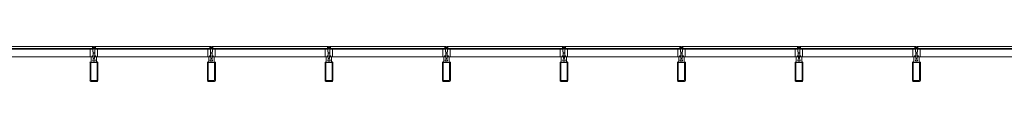
# Model space of a CAD drawing. Units: inches. Extents: x 5920 to 14649, y -490 to 4268.
# Drawn here: x 7622 to 8125, y 2214 to 2232 of the extents above; entities that cross this region are included whole.
import ezdxf

# ---------------------------------------------------------------- set-up
doc = ezdxf.new("R2010")
doc.units = ezdxf.units.IN
doc.header["$LTSCALE"] = 48
doc.header["$MEASUREMENT"] = 0
doc.layers.add('MC-BLDG Shell', color=7, linetype='Continuous', lineweight=0)

# ---------------------------------------------------------------- blocks, each defined once
blk = doc.blocks.new('MC-S-L2-Bldg Shell')
at = {"layer": 'MC-BLDG Shell'}
for p, q in [((7659.13, 2232.01), (7600.63, 2232.01)), ((7659.13, 2231.13), (7600.63, 2231.13)), ((7600.63, 2230.76), (7659.13, 2230.76)), ((7658, 2230.77), (7601.75, 2230.77)), ((7659.13, 2230.77), (7658, 2230.77)), ((7658, 2230.77), (7658, 2226.76)), ((7658.9, 2226.95), (7658.9, 2227.31)), ((7658.9, 2227.31), (7659.49, 2227.31)), ((7659.57, 2227.26), (7658.9, 2227.26)), ((7658.9, 2227.26), (7658.9, 2226.95)), ((7659.61, 2232.01), (7659.13, 2232.01)), ((7659.13, 2232.01), (7659.13, 2230.77)), ((7659.13, 2230.76), (7659.13, 2231.13)), ((7659.34, 2229.3), (7659.34, 2230.65)), ((7659.34, 2230.65), (7659.61, 2230.65)), ((7659.49, 2229.3), (7659.34, 2229.3)), ((7659.49, 2228.9), (7659.49, 2229.3)), ((7659.88, 2228.9), (7659.49, 2228.9)), ((7659.49, 2227.31), (7659.49, 2228.71)), ((7659.49, 2228.71), (7659.88, 2228.71)), ((7659.57, 2226.01), (7659.57, 2227.26)), ((7659.61, 2230.65), (7659.61, 2232.01)), ((7659.88, 2228.71), (7659.88, 2228.9)), ((7660.26, 2228.9), (7659.88, 2228.9)), ((7659.88, 2228.9), (7659.88, 2228.71)), ((7659.88, 2228.71), (7660.26, 2228.71)), ((7660.63, 2232.01), (7660.14, 2232.01)), ((7660.14, 2232.01), (7660.14, 2230.65)), ((7660.14, 2230.65), (7660.41, 2230.65)), ((7660.85, 2227.26), (7660.18, 2227.26)), ((7660.18, 2227.26), (7660.18, 2226.01)), ((7660.41, 2229.3), (7660.26, 2229.3)), ((7660.26, 2229.3), (7660.26, 2228.9)), ((7660.26, 2228.71), (7660.26, 2227.31)), ((7660.26, 2227.31), (7660.85, 2227.31)), ((7660.41, 2230.65), (7660.41, 2229.3)), ((7660.63, 2230.77), (7660.63, 2232.01)), ((7719.13, 2232.01), (7660.63, 2232.01)), ((7719.13, 2231.13), (7660.63, 2231.13)), ((7660.63, 2231.13), (7660.63, 2230.76)), ((7661.75, 2230.77), (7660.63, 2230.77)), ((7660.63, 2230.76), (7719.13, 2230.76)), ((7660.85, 2227.31), (7660.85, 2226.95)), ((7660.85, 2226.95), (7660.85, 2227.26)), ((7661.75, 2226.76), (7661.75, 2230.77)), ((7718, 2230.77), (7661.75, 2230.77)), ((7719.13, 2230.77), (7718, 2230.77)), ((7718, 2230.77), (7718, 2226.76)), ((7718.9, 2226.95), (7718.9, 2227.31)), ((7718.9, 2227.31), (7719.49, 2227.31)), ((7719.57, 2227.26), (7718.9, 2227.26)), ((7718.9, 2227.26), (7718.9, 2226.95)), ((7719.61, 2232.01), (7719.13, 2232.01)), ((7719.13, 2232.01), (7719.13, 2230.77)), ((7719.13, 2230.76), (7719.13, 2231.13)), ((7719.34, 2229.3), (7719.34, 2230.65)), ((7719.34, 2230.65), (7719.61, 2230.65)), ((7719.49, 2229.3), (7719.34, 2229.3)), ((7719.49, 2228.9), (7719.49, 2229.3)), ((7719.88, 2228.9), (7719.49, 2228.9)), ((7719.49, 2227.31), (7719.49, 2228.71)), ((7719.49, 2228.71), (7719.88, 2228.71)), ((7719.57, 2226.01), (7719.57, 2227.26)), ((7719.61, 2230.65), (7719.61, 2232.01)), ((7719.88, 2228.71), (7719.88, 2228.9)), ((7720.26, 2228.9), (7719.88, 2228.9)), ((7719.88, 2228.9), (7719.88, 2228.71)), ((7719.88, 2228.71), (7720.26, 2228.71)), ((7720.63, 2232.01), (7720.14, 2232.01)), ((7720.14, 2232.01), (7720.14, 2230.65)), ((7720.14, 2230.65), (7720.41, 2230.65)), ((7720.85, 2227.26), (7720.18, 2227.26)), ((7720.18, 2227.26), (7720.18, 2226.01)), ((7720.41, 2229.3), (7720.26, 2229.3)), ((7720.26, 2229.3), (7720.26, 2228.9)), ((7720.26, 2228.71), (7720.26, 2227.31)), ((7720.26, 2227.31), (7720.85, 2227.31)), ((7720.41, 2230.65), (7720.41, 2229.3)), ((7720.63, 2230.77), (7720.63, 2232.01)), ((7779.13, 2232.01), (7720.63, 2232.01)), ((7779.13, 2231.13), (7720.63, 2231.13)), ((7720.63, 2231.13), (7720.63, 2230.76)), ((7721.75, 2230.77), (7720.63, 2230.77)), ((7720.63, 2230.76), (7779.13, 2230.76)), ((7720.85, 2227.31), (7720.85, 2226.95)), ((7720.85, 2226.95), (7720.85, 2227.26)), ((7721.75, 2226.76), (7721.75, 2230.77)), ((7778, 2230.77), (7721.75, 2230.77)), ((7779.13, 2230.77), (7778, 2230.77)), ((7778, 2230.77), (7778, 2226.76)), ((7778.9, 2226.95), (7778.9, 2227.31)), ((7778.9, 2227.31), (7779.49, 2227.31)), ((7779.57, 2227.26), (7778.9, 2227.26)), ((7778.9, 2227.26), (7778.9, 2226.95)), ((7779.61, 2232.01), (7779.13, 2232.01)), ((7779.13, 2232.01), (7779.13, 2230.77)), ((7779.13, 2230.76), (7779.13, 2231.13)), ((7779.34, 2229.3), (7779.34, 2230.65)), ((7779.34, 2230.65), (7779.61, 2230.65)), ((7779.49, 2229.3), (7779.34, 2229.3)), ((7779.49, 2228.9), (7779.49, 2229.3)), ((7779.88, 2228.9), (7779.49, 2228.9)), ((7779.49, 2227.31), (7779.49, 2228.71)), ((7779.49, 2228.71), (7779.88, 2228.71)), ((7779.57, 2226.01), (7779.57, 2227.26)), ((7779.61, 2230.65), (7779.61, 2232.01)), ((7779.88, 2228.71), (7779.88, 2228.9)), ((7780.26, 2228.9), (7779.88, 2228.9)), ((7779.88, 2228.9), (7779.88, 2228.71)), ((7779.88, 2228.71), (7780.26, 2228.71)), ((7780.63, 2232.01), (7780.14, 2232.01)), ((7780.14, 2232.01), (7780.14, 2230.65)), ((7780.14, 2230.65), (7780.41, 2230.65)), ((7780.85, 2227.26), (7780.18, 2227.26)), ((7780.18, 2227.26), (7780.18, 2226.01)), ((7780.41, 2229.3), (7780.26, 2229.3)), ((7780.26, 2229.3), (7780.26, 2228.9)), ((7780.26, 2228.71), (7780.26, 2227.31)), ((7780.26, 2227.31), (7780.85, 2227.31)), ((7780.41, 2230.65), (7780.41, 2229.3)), ((7780.63, 2230.77), (7780.63, 2232.01)), ((7839.13, 2232.01), (7780.63, 2232.01)), ((7839.13, 2231.13), (7780.63, 2231.13)), ((7780.63, 2231.13), (7780.63, 2230.76)), ((7781.75, 2230.77), (7780.63, 2230.77)), ((7780.63, 2230.76), (7839.13, 2230.76)), ((7780.85, 2227.31), (7780.85, 2226.95)), ((7780.85, 2226.95), (7780.85, 2227.26)), ((7781.75, 2226.76), (7781.75, 2230.77)), ((7838, 2230.77), (7781.75, 2230.77)), ((7839.13, 2230.77), (7838, 2230.77)), ((7838, 2230.77), (7838, 2226.76)), ((7838.9, 2226.95), (7838.9, 2227.31)), ((7838.9, 2227.31), (7839.49, 2227.31)), ((7839.57, 2227.26), (7838.9, 2227.26)), ((7838.9, 2227.26), (7838.9, 2226.95)), ((7839.61, 2232.01), (7839.13, 2232.01)), ((7839.13, 2232.01), (7839.13, 2230.77)), ((7839.13, 2230.76), (7839.13, 2231.13)), ((7839.34, 2229.3), (7839.34, 2230.65)), ((7839.34, 2230.65), (7839.61, 2230.65)), ((7839.49, 2229.3), (7839.34, 2229.3)), ((7839.49, 2228.9), (7839.49, 2229.3)), ((7839.88, 2228.9), (7839.49, 2228.9)), ((7839.49, 2227.31), (7839.49, 2228.71)), ((7839.49, 2228.71), (7839.88, 2228.71)), ((7839.57, 2226.01), (7839.57, 2227.26)), ((7839.61, 2230.65), (7839.61, 2232.01)), ((7839.88, 2228.71), (7839.88, 2228.9)), ((7840.26, 2228.9), (7839.88, 2228.9)), ((7839.88, 2228.9), (7839.88, 2228.71)), ((7839.88, 2228.71), (7840.26, 2228.71)), ((7840.63, 2232.01), (7840.14, 2232.01)), ((7840.14, 2232.01), (7840.14, 2230.65)), ((7840.14, 2230.65), (7840.41, 2230.65)), ((7840.85, 2227.26), (7840.18, 2227.26)), ((7840.18, 2227.26), (7840.18, 2226.01)), ((7840.41, 2229.3), (7840.26, 2229.3)), ((7840.26, 2229.3), (7840.26, 2228.9)), ((7840.26, 2228.71), (7840.26, 2227.31)), ((7840.26, 2227.31), (7840.85, 2227.31)), ((7840.41, 2230.65), (7840.41, 2229.3)), ((7840.63, 2230.77), (7840.63, 2232.01)), ((7899.13, 2232.01), (7840.63, 2232.01)), ((7899.13, 2231.13), (7840.63, 2231.13)), ((7840.63, 2231.13), (7840.63, 2230.76)), ((7841.75, 2230.77), (7840.63, 2230.77)), ((7840.63, 2230.76), (7899.13, 2230.76)), ((7840.85, 2227.31), (7840.85, 2226.95)), ((7840.85, 2226.95), (7840.85, 2227.26)), ((7841.75, 2226.76), (7841.75, 2230.77)), ((7898, 2230.77), (7841.75, 2230.77)), ((7899.13, 2230.77), (7898, 2230.77)), ((7898, 2230.77), (7898, 2226.76)), ((7898.9, 2226.95), (7898.9, 2227.31)), ((7898.9, 2227.31), (7899.49, 2227.31)), ((7899.57, 2227.26), (7898.9, 2227.26)), ((7898.9, 2227.26), (7898.9, 2226.95)), ((7899.61, 2232.01), (7899.13, 2232.01)), ((7899.13, 2232.01), (7899.13, 2230.77)), ((7899.13, 2230.76), (7899.13, 2231.13)), ((7899.34, 2229.3), (7899.34, 2230.65)), ((7899.34, 2230.65), (7899.61, 2230.65)), ((7899.49, 2229.3), (7899.34, 2229.3)), ((7899.49, 2228.9), (7899.49, 2229.3)), ((7899.88, 2228.9), (7899.49, 2228.9)), ((7899.49, 2227.31), (7899.49, 2228.71)), ((7899.49, 2228.71), (7899.88, 2228.71)), ((7899.57, 2226.01), (7899.57, 2227.26)), ((7899.61, 2230.65), (7899.61, 2232.01)), ((7899.88, 2228.71), (7899.88, 2228.9)), ((7900.26, 2228.9), (7899.88, 2228.9)), ((7899.88, 2228.9), (7899.88, 2228.71)), ((7899.88, 2228.71), (7900.26, 2228.71)), ((7900.63, 2232.01), (7900.14, 2232.01)), ((7900.14, 2232.01), (7900.14, 2230.65)), ((7900.14, 2230.65), (7900.41, 2230.65)), ((7900.85, 2227.26), (7900.18, 2227.26)), ((7900.18, 2227.26), (7900.18, 2226.01)), ((7900.41, 2229.3), (7900.26, 2229.3)), ((7900.26, 2229.3), (7900.26, 2228.9)), ((7900.26, 2228.71), (7900.26, 2227.31)), ((7900.26, 2227.31), (7900.85, 2227.31)), ((7900.41, 2230.65), (7900.41, 2229.3)), ((7900.63, 2230.77), (7900.63, 2232.01)), ((7959.13, 2232.01), (7900.63, 2232.01)), ((7959.13, 2231.13), (7900.63, 2231.13)), ((7900.63, 2231.13), (7900.63, 2230.76)), ((7901.75, 2230.77), (7900.63, 2230.77)), ((7900.63, 2230.76), (7959.13, 2230.76)), ((7900.85, 2227.31), (7900.85, 2226.95)), ((7900.85, 2226.95), (7900.85, 2227.26)), ((7901.75, 2226.76), (7901.75, 2230.77)), ((7958, 2230.77), (7901.75, 2230.77)), ((7959.13, 2230.77), (7958, 2230.77)), ((7958, 2230.77), (7958, 2226.76)), ((7958.9, 2226.95), (7958.9, 2227.31)), ((7958.9, 2227.31), (7959.49, 2227.31)), ((7959.57, 2227.26), (7958.9, 2227.26)), ((7958.9, 2227.26), (7958.9, 2226.95)), ((7959.61, 2232.01), (7959.13, 2232.01)), ((7959.13, 2232.01), (7959.13, 2230.77)), ((7959.13, 2230.76), (7959.13, 2231.13)), ((7959.34, 2229.3), (7959.34, 2230.65)), ((7959.34, 2230.65), (7959.61, 2230.65)), ((7959.49, 2229.3), (7959.34, 2229.3)), ((7959.49, 2228.9), (7959.49, 2229.3)), ((7959.88, 2228.9), (7959.49, 2228.9)), ((7959.49, 2227.31), (7959.49, 2228.71)), ((7959.49, 2228.71), (7959.88, 2228.71)), ((7959.57, 2226.01), (7959.57, 2227.26)), ((7959.61, 2230.65), (7959.61, 2232.01)), ((7959.88, 2228.71), (7959.88, 2228.9)), ((7960.26, 2228.9), (7959.88, 2228.9)), ((7959.88, 2228.9), (7959.88, 2228.71)), ((7959.88, 2228.71), (7960.26, 2228.71)), ((7960.63, 2232.01), (7960.14, 2232.01)), ((7960.14, 2232.01), (7960.14, 2230.65)), ((7960.14, 2230.65), (7960.41, 2230.65)), ((7960.85, 2227.26), (7960.18, 2227.26)), ((7960.18, 2227.26), (7960.18, 2226.01)), ((7960.41, 2229.3), (7960.26, 2229.3)), ((7960.26, 2229.3), (7960.26, 2228.9)), ((7960.26, 2228.71), (7960.26, 2227.31)), ((7960.26, 2227.31), (7960.85, 2227.31)), ((7960.41, 2230.65), (7960.41, 2229.3)), ((7960.63, 2230.77), (7960.63, 2232.01)), ((8019.13, 2232.01), (7960.63, 2232.01)), ((8019.13, 2231.13), (7960.63, 2231.13)), ((7960.63, 2231.13), (7960.63, 2230.76)), ((7961.75, 2230.77), (7960.63, 2230.77)), ((7960.63, 2230.76), (8019.13, 2230.76)), ((7960.85, 2227.31), (7960.85, 2226.95)), ((7960.85, 2226.95), (7960.85, 2227.26)), ((7961.75, 2226.76), (7961.75, 2230.77)), ((8018, 2230.77), (7961.75, 2230.77)), ((8019.13, 2230.77), (8018, 2230.77)), ((8018, 2230.77), (8018, 2226.76)), ((8018.9, 2226.95), (8018.9, 2227.31)), ((8018.9, 2227.31), (8019.49, 2227.31)), ((8019.57, 2227.26), (8018.9, 2227.26)), ((8018.9, 2227.26), (8018.9, 2226.95)), ((8019.61, 2232.01), (8019.13, 2232.01)), ((8019.13, 2232.01), (8019.13, 2230.77)), ((8019.13, 2230.76), (8019.13, 2231.13)), ((8019.34, 2229.3), (8019.34, 2230.65)), ((8019.34, 2230.65), (8019.61, 2230.65)), ((8019.49, 2229.3), (8019.34, 2229.3)), ((8019.49, 2228.9), (8019.49, 2229.3)), ((8019.88, 2228.9), (8019.49, 2228.9)), ((8019.49, 2227.31), (8019.49, 2228.71)), ((8019.49, 2228.71), (8019.88, 2228.71)), ((8019.57, 2226.01), (8019.57, 2227.26)), ((8019.61, 2230.65), (8019.61, 2232.01)), ((8019.88, 2228.71), (8019.88, 2228.9)), ((8020.26, 2228.9), (8019.88, 2228.9)), ((8019.88, 2228.9), (8019.88, 2228.71)), ((8019.88, 2228.71), (8020.26, 2228.71)), ((8020.63, 2232.01), (8020.14, 2232.01)), ((8020.14, 2232.01), (8020.14, 2230.65)), ((8020.14, 2230.65), (8020.41, 2230.65)), ((8020.85, 2227.26), (8020.18, 2227.26)), ((8020.18, 2227.26), (8020.18, 2226.01)), ((8020.41, 2229.3), (8020.26, 2229.3)), ((8020.26, 2229.3), (8020.26, 2228.9)), ((8020.26, 2228.71), (8020.26, 2227.31)), ((8020.26, 2227.31), (8020.85, 2227.31)), ((8020.41, 2230.65), (8020.41, 2229.3)), ((8020.63, 2230.77), (8020.63, 2232.01)), ((8079.13, 2232.01), (8020.63, 2232.01)), ((8079.13, 2231.13), (8020.63, 2231.13)), ((8020.63, 2231.13), (8020.63, 2230.76)), ((8021.75, 2230.77), (8020.63, 2230.77)), ((8020.63, 2230.76), (8079.13, 2230.76)), ((8020.85, 2227.31), (8020.85, 2226.95)), ((8020.85, 2226.95), (8020.85, 2227.26)), ((8021.75, 2226.76), (8021.75, 2230.77)), ((8078, 2230.77), (8021.75, 2230.77)), ((8079.13, 2230.77), (8078, 2230.77)), ((8078, 2230.77), (8078, 2226.76)), ((8078.9, 2226.95), (8078.9, 2227.31)), ((8078.9, 2227.31), (8079.49, 2227.31)), ((8079.57, 2227.26), (8078.9, 2227.26)), ((8078.9, 2227.26), (8078.9, 2226.95)), ((8079.61, 2232.01), (8079.13, 2232.01)), ((8079.13, 2232.01), (8079.13, 2230.77)), ((8079.13, 2230.76), (8079.13, 2231.13)), ((8079.34, 2229.3), (8079.34, 2230.65)), ((8079.34, 2230.65), (8079.61, 2230.65)), ((8079.49, 2229.3), (8079.34, 2229.3)), ((8079.49, 2228.9), (8079.49, 2229.3)), ((8079.88, 2228.9), (8079.49, 2228.9)), ((8079.49, 2227.31), (8079.49, 2228.71)), ((8079.49, 2228.71), (8079.88, 2228.71)), ((8079.57, 2226.01), (8079.57, 2227.26)), ((8079.61, 2230.65), (8079.61, 2232.01)), ((8079.88, 2228.71), (8079.88, 2228.9)), ((8080.26, 2228.9), (8079.88, 2228.9)), ((8079.88, 2228.9), (8079.88, 2228.71)), ((8079.88, 2228.71), (8080.26, 2228.71)), ((8080.63, 2232.01), (8080.14, 2232.01)), ((8080.14, 2232.01), (8080.14, 2230.65)), ((8080.14, 2230.65), (8080.41, 2230.65)), ((8080.85, 2227.26), (8080.18, 2227.26)), ((8080.18, 2227.26), (8080.18, 2226.01)), ((8080.41, 2229.3), (8080.26, 2229.3)), ((8080.26, 2229.3), (8080.26, 2228.9)), ((8080.26, 2228.71), (8080.26, 2227.31)), ((8080.26, 2227.31), (8080.85, 2227.31)), ((8080.41, 2230.65), (8080.41, 2229.3)), ((8080.63, 2230.77), (8080.63, 2232.01)), ((8139.13, 2232.01), (8080.63, 2232.01)), ((8139.13, 2231.13), (8080.63, 2231.13)), ((8080.63, 2231.13), (8080.63, 2230.76)), ((8081.75, 2230.77), (8080.63, 2230.77)), ((8080.63, 2230.76), (8139.13, 2230.76)), ((8080.85, 2227.31), (8080.85, 2226.95)), ((8080.85, 2226.95), (8080.85, 2227.26)), ((8081.75, 2226.76), (8081.75, 2230.77)), ((8138, 2230.77), (8081.75, 2230.77)), ((7601.75, 2226.76), (7658, 2226.76)), ((7657.88, 2223.88), (7657.88, 2214.63)), ((7658, 2226.76), (7659.26, 2226.76)), ((7658.48, 2224.26), (7658.25, 2224.26)), ((7658.25, 2214.82), (7658.25, 2223.69)), ((7658.44, 2223.88), (7661.31, 2223.88)), ((7659.26, 2226.76), (7658.48, 2226.76)), ((7658.48, 2226.76), (7658.48, 2224.26)), ((7659.26, 2226.95), (7658.9, 2226.95)), ((7658.9, 2226.95), (7659.26, 2226.95)), ((7659.26, 2226.76), (7659.26, 2226.95)), ((7659.26, 2226.95), (7659.26, 2226.76)), ((7659.31, 2225.26), (7660.44, 2225.26)), ((7659.31, 2224.59), (7659.31, 2225.26)), ((7660.44, 2224.59), (7659.31, 2224.59)), ((7660.18, 2226.01), (7659.57, 2226.01)), ((7660.44, 2225.26), (7660.44, 2224.59)), ((7660.49, 2226.76), (7660.49, 2226.95)), ((7660.49, 2226.95), (7660.85, 2226.95)), ((7660.85, 2226.95), (7660.49, 2226.95)), ((7660.49, 2226.95), (7660.49, 2226.76)), ((7661.27, 2226.76), (7660.49, 2226.76)), ((7660.49, 2226.76), (7661.75, 2226.76)), ((7661.27, 2224.26), (7661.27, 2226.76)), ((7661.5, 2224.26), (7661.27, 2224.26)), ((7661.5, 2223.69), (7661.5, 2214.82)), ((7661.75, 2226.76), (7718, 2226.76)), ((7661.88, 2214.63), (7661.88, 2223.88)), ((7717.88, 2223.88), (7717.88, 2214.63)), ((7718, 2226.76), (7719.26, 2226.76)), ((7718.48, 2224.26), (7718.25, 2224.26)), ((7718.25, 2214.82), (7718.25, 2223.69)), ((7718.44, 2223.88), (7721.31, 2223.88)), ((7719.26, 2226.76), (7718.48, 2226.76)), ((7718.48, 2226.76), (7718.48, 2224.26)), ((7719.26, 2226.95), (7718.9, 2226.95)), ((7718.9, 2226.95), (7719.26, 2226.95)), ((7719.26, 2226.76), (7719.26, 2226.95)), ((7719.26, 2226.95), (7719.26, 2226.76)), ((7719.31, 2225.26), (7720.44, 2225.26)), ((7719.31, 2224.59), (7719.31, 2225.26)), ((7720.44, 2224.59), (7719.31, 2224.59)), ((7720.18, 2226.01), (7719.57, 2226.01)), ((7720.44, 2225.26), (7720.44, 2224.59)), ((7720.49, 2226.76), (7720.49, 2226.95)), ((7720.49, 2226.95), (7720.85, 2226.95)), ((7720.85, 2226.95), (7720.49, 2226.95)), ((7720.49, 2226.95), (7720.49, 2226.76)), ((7721.27, 2226.76), (7720.49, 2226.76)), ((7720.49, 2226.76), (7721.75, 2226.76)), ((7721.27, 2224.26), (7721.27, 2226.76)), ((7721.5, 2224.26), (7721.27, 2224.26)), ((7721.5, 2223.69), (7721.5, 2214.82)), ((7721.75, 2226.76), (7778, 2226.76)), ((7721.88, 2214.63), (7721.88, 2223.88)), ((7777.88, 2223.88), (7777.88, 2214.63)), ((7778, 2226.76), (7779.26, 2226.76)), ((7778.48, 2224.26), (7778.25, 2224.26)), ((7778.25, 2214.82), (7778.25, 2223.69)), ((7778.44, 2223.88), (7781.31, 2223.88)), ((7779.26, 2226.76), (7778.48, 2226.76)), ((7778.48, 2226.76), (7778.48, 2224.26)), ((7779.26, 2226.95), (7778.9, 2226.95)), ((7778.9, 2226.95), (7779.26, 2226.95)), ((7779.26, 2226.76), (7779.26, 2226.95)), ((7779.26, 2226.95), (7779.26, 2226.76)), ((7779.31, 2225.26), (7780.44, 2225.26)), ((7779.31, 2224.59), (7779.31, 2225.26)), ((7780.44, 2224.59), (7779.31, 2224.59)), ((7780.18, 2226.01), (7779.57, 2226.01)), ((7780.44, 2225.26), (7780.44, 2224.59)), ((7780.49, 2226.76), (7780.49, 2226.95)), ((7780.49, 2226.95), (7780.85, 2226.95)), ((7780.85, 2226.95), (7780.49, 2226.95)), ((7780.49, 2226.95), (7780.49, 2226.76)), ((7781.27, 2226.76), (7780.49, 2226.76)), ((7780.49, 2226.76), (7781.75, 2226.76)), ((7781.27, 2224.26), (7781.27, 2226.76)), ((7781.5, 2224.26), (7781.27, 2224.26)), ((7781.5, 2223.69), (7781.5, 2214.82)), ((7781.75, 2226.76), (7838, 2226.76)), ((7781.88, 2214.63), (7781.88, 2223.88)), ((7837.88, 2223.88), (7837.88, 2214.63)), ((7838, 2226.76), (7839.26, 2226.76)), ((7838.48, 2224.26), (7838.25, 2224.26)), ((7838.25, 2214.82), (7838.25, 2223.69)), ((7838.44, 2223.88), (7841.31, 2223.88)), ((7839.26, 2226.76), (7838.48, 2226.76)), ((7838.48, 2226.76), (7838.48, 2224.26)), ((7839.26, 2226.95), (7838.9, 2226.95)), ((7838.9, 2226.95), (7839.26, 2226.95)), ((7839.26, 2226.76), (7839.26, 2226.95)), ((7839.26, 2226.95), (7839.26, 2226.76)), ((7839.31, 2225.26), (7840.44, 2225.26)), ((7839.31, 2224.59), (7839.31, 2225.26)), ((7840.44, 2224.59), (7839.31, 2224.59)), ((7840.18, 2226.01), (7839.57, 2226.01)), ((7840.44, 2225.26), (7840.44, 2224.59)), ((7840.49, 2226.76), (7840.49, 2226.95)), ((7840.49, 2226.95), (7840.85, 2226.95)), ((7840.85, 2226.95), (7840.49, 2226.95)), ((7840.49, 2226.95), (7840.49, 2226.76)), ((7841.27, 2226.76), (7840.49, 2226.76)), ((7840.49, 2226.76), (7841.75, 2226.76)), ((7841.27, 2224.26), (7841.27, 2226.76)), ((7841.5, 2224.26), (7841.27, 2224.26)), ((7841.5, 2223.69), (7841.5, 2214.82)), ((7841.75, 2226.76), (7898, 2226.76)), ((7841.88, 2214.63), (7841.88, 2223.88)), ((7897.88, 2223.88), (7897.88, 2214.63)), ((7898, 2226.76), (7899.26, 2226.76)), ((7898.48, 2224.26), (7898.25, 2224.26)), ((7898.25, 2214.82), (7898.25, 2223.69)), ((7898.44, 2223.88), (7901.31, 2223.88)), ((7899.26, 2226.76), (7898.48, 2226.76)), ((7898.48, 2226.76), (7898.48, 2224.26)), ((7899.26, 2226.95), (7898.9, 2226.95)), ((7898.9, 2226.95), (7899.26, 2226.95)), ((7899.26, 2226.76), (7899.26, 2226.95)), ((7899.26, 2226.95), (7899.26, 2226.76)), ((7899.31, 2225.26), (7900.44, 2225.26)), ((7899.31, 2224.59), (7899.31, 2225.26)), ((7900.44, 2224.59), (7899.31, 2224.59)), ((7900.18, 2226.01), (7899.57, 2226.01)), ((7900.44, 2225.26), (7900.44, 2224.59)), ((7900.49, 2226.76), (7900.49, 2226.95)), ((7900.49, 2226.95), (7900.85, 2226.95)), ((7900.85, 2226.95), (7900.49, 2226.95)), ((7900.49, 2226.95), (7900.49, 2226.76)), ((7901.27, 2226.76), (7900.49, 2226.76)), ((7900.49, 2226.76), (7901.75, 2226.76)), ((7901.27, 2224.26), (7901.27, 2226.76)), ((7901.5, 2224.26), (7901.27, 2224.26)), ((7901.5, 2223.69), (7901.5, 2214.82)), ((7901.75, 2226.76), (7958, 2226.76)), ((7901.88, 2214.63), (7901.88, 2223.88)), ((7957.88, 2223.88), (7957.88, 2214.63)), ((7958, 2226.76), (7959.26, 2226.76)), ((7958.48, 2224.26), (7958.25, 2224.26)), ((7958.25, 2214.82), (7958.25, 2223.69)), ((7958.44, 2223.88), (7961.31, 2223.88)), ((7959.26, 2226.76), (7958.48, 2226.76)), ((7958.48, 2226.76), (7958.48, 2224.26)), ((7959.26, 2226.95), (7958.9, 2226.95)), ((7958.9, 2226.95), (7959.26, 2226.95)), ((7959.26, 2226.76), (7959.26, 2226.95)), ((7959.26, 2226.95), (7959.26, 2226.76)), ((7959.31, 2225.26), (7960.44, 2225.26)), ((7959.31, 2224.59), (7959.31, 2225.26)), ((7960.44, 2224.59), (7959.31, 2224.59)), ((7960.18, 2226.01), (7959.57, 2226.01)), ((7960.44, 2225.26), (7960.44, 2224.59)), ((7960.49, 2226.76), (7960.49, 2226.95)), ((7960.49, 2226.95), (7960.85, 2226.95)), ((7960.85, 2226.95), (7960.49, 2226.95)), ((7960.49, 2226.95), (7960.49, 2226.76)), ((7961.27, 2226.76), (7960.49, 2226.76)), ((7960.49, 2226.76), (7961.75, 2226.76)), ((7961.27, 2224.26), (7961.27, 2226.76)), ((7961.5, 2224.26), (7961.27, 2224.26)), ((7961.5, 2223.69), (7961.5, 2214.82)), ((7961.75, 2226.76), (8018, 2226.76)), ((7961.88, 2214.63), (7961.88, 2223.88)), ((8017.88, 2223.88), (8017.88, 2214.63)), ((8018, 2226.76), (8019.26, 2226.76)), ((8018.48, 2224.26), (8018.25, 2224.26)), ((8018.25, 2214.82), (8018.25, 2223.69)), ((8018.44, 2223.88), (8021.31, 2223.88)), ((8019.26, 2226.76), (8018.48, 2226.76)), ((8018.48, 2226.76), (8018.48, 2224.26)), ((8019.26, 2226.95), (8018.9, 2226.95)), ((8018.9, 2226.95), (8019.26, 2226.95)), ((8019.26, 2226.76), (8019.26, 2226.95)), ((8019.26, 2226.95), (8019.26, 2226.76)), ((8019.31, 2225.26), (8020.44, 2225.26)), ((8019.31, 2224.59), (8019.31, 2225.26)), ((8020.44, 2224.59), (8019.31, 2224.59)), ((8020.18, 2226.01), (8019.57, 2226.01)), ((8020.44, 2225.26), (8020.44, 2224.59)), ((8020.49, 2226.76), (8020.49, 2226.95)), ((8020.49, 2226.95), (8020.85, 2226.95)), ((8020.85, 2226.95), (8020.49, 2226.95)), ((8020.49, 2226.95), (8020.49, 2226.76)), ((8021.27, 2226.76), (8020.49, 2226.76)), ((8020.49, 2226.76), (8021.75, 2226.76)), ((8021.27, 2224.26), (8021.27, 2226.76)), ((8021.5, 2224.26), (8021.27, 2224.26)), ((8021.5, 2223.69), (8021.5, 2214.82)), ((8021.75, 2226.76), (8078, 2226.76)), ((8021.88, 2214.63), (8021.88, 2223.88)), ((8077.88, 2223.88), (8077.88, 2214.63)), ((8078, 2226.76), (8079.26, 2226.76)), ((8078.48, 2224.26), (8078.25, 2224.26)), ((8078.25, 2214.82), (8078.25, 2223.69)), ((8078.44, 2223.88), (8081.31, 2223.88)), ((8079.26, 2226.76), (8078.48, 2226.76)), ((8078.48, 2226.76), (8078.48, 2224.26)), ((8079.26, 2226.95), (8078.9, 2226.95)), ((8078.9, 2226.95), (8079.26, 2226.95)), ((8079.26, 2226.76), (8079.26, 2226.95)), ((8079.26, 2226.95), (8079.26, 2226.76)), ((8079.31, 2225.26), (8080.44, 2225.26)), ((8079.31, 2224.59), (8079.31, 2225.26)), ((8080.44, 2224.59), (8079.31, 2224.59)), ((8080.18, 2226.01), (8079.57, 2226.01)), ((8080.44, 2225.26), (8080.44, 2224.59)), ((8080.49, 2226.76), (8080.49, 2226.95)), ((8080.49, 2226.95), (8080.85, 2226.95)), ((8080.85, 2226.95), (8080.49, 2226.95)), ((8080.49, 2226.95), (8080.49, 2226.76)), ((8081.27, 2226.76), (8080.49, 2226.76)), ((8080.49, 2226.76), (8081.75, 2226.76)), ((8081.27, 2224.26), (8081.27, 2226.76)), ((8081.5, 2224.26), (8081.27, 2224.26)), ((8081.5, 2223.69), (8081.5, 2214.82)), ((8081.75, 2226.76), (8138, 2226.76)), ((8081.88, 2214.63), (8081.88, 2223.88)), ((7658.25, 2214.26), (7661.5, 2214.26)), ((7661.31, 2214.63), (7658.44, 2214.63)), ((7718.25, 2214.26), (7721.5, 2214.26)), ((7721.31, 2214.63), (7718.44, 2214.63)), ((7778.25, 2214.26), (7781.5, 2214.26)), ((7781.31, 2214.63), (7778.44, 2214.63)), ((7838.25, 2214.26), (7841.5, 2214.26)), ((7841.31, 2214.63), (7838.44, 2214.63)), ((7898.25, 2214.26), (7901.5, 2214.26)), ((7901.31, 2214.63), (7898.44, 2214.63)), ((7958.25, 2214.26), (7961.5, 2214.26)), ((7961.31, 2214.63), (7958.44, 2214.63)), ((8018.25, 2214.26), (8021.5, 2214.26)), ((8021.31, 2214.63), (8018.44, 2214.63)), ((8078.25, 2214.26), (8081.5, 2214.26)), ((8081.31, 2214.63), (8078.44, 2214.63))]:
    blk.add_line(p, q, dxfattribs=at)
for centre, radius, start, end in [((7658.25, 2223.88), 0.375, 90, 180), ((7658.44, 2223.69), 0.188, 90, 180), ((7661.31, 2223.69), 0.188, 0, 90), ((7661.5, 2223.88), 0.375, 0, 90), ((7718.25, 2223.88), 0.375, 90, 180), ((7718.44, 2223.69), 0.188, 90, 180), ((7721.31, 2223.69), 0.188, 0, 90), ((7721.5, 2223.88), 0.375, 0, 90), ((7778.25, 2223.88), 0.375, 90, 180), ((7778.44, 2223.69), 0.188, 90, 180), ((7781.31, 2223.69), 0.188, 0, 90), ((7781.5, 2223.88), 0.375, 0, 90), ((7838.25, 2223.88), 0.375, 90, 180), ((7838.44, 2223.69), 0.188, 90, 180), ((7841.31, 2223.69), 0.188, 0, 90), ((7841.5, 2223.88), 0.375, 0, 90), ((7898.25, 2223.88), 0.375, 90, 180), ((7898.44, 2223.69), 0.188, 90, 180), ((7901.31, 2223.69), 0.188, 0, 90), ((7901.5, 2223.88), 0.375, 0, 90), ((7958.25, 2223.88), 0.375, 90, 180), ((7958.44, 2223.69), 0.188, 90, 180), ((7961.31, 2223.69), 0.188, 0, 90), ((7961.5, 2223.88), 0.375, 0, 90), ((8018.25, 2223.88), 0.375, 90, 180), ((8018.44, 2223.69), 0.188, 90, 180), ((8021.31, 2223.69), 0.188, 0, 90), ((8021.5, 2223.88), 0.375, 0, 90), ((8078.25, 2223.88), 0.375, 90, 180), ((8078.44, 2223.69), 0.188, 90, 180), ((8081.31, 2223.69), 0.188, 0, 90), ((8081.5, 2223.88), 0.375, 0, 90), ((7658.25, 2214.63), 0.375, 180, 270), ((7658.44, 2214.82), 0.188, 180, 270), ((7661.31, 2214.82), 0.188, 270, 0), ((7661.5, 2214.63), 0.375, 270, 0), ((7718.25, 2214.63), 0.375, 180, 270), ((7718.44, 2214.82), 0.188, 180, 270), ((7721.31, 2214.82), 0.188, 270, 0), ((7721.5, 2214.63), 0.375, 270, 0), ((7778.25, 2214.63), 0.375, 180, 270), ((7778.44, 2214.82), 0.188, 180, 270), ((7781.31, 2214.82), 0.188, 270, 0), ((7781.5, 2214.63), 0.375, 270, 0), ((7838.25, 2214.63), 0.375, 180, 270), ((7838.44, 2214.82), 0.188, 180, 270), ((7841.31, 2214.82), 0.188, 270, 0), ((7841.5, 2214.63), 0.375, 270, 0), ((7898.25, 2214.63), 0.375, 180, 270), ((7898.44, 2214.82), 0.188, 180, 270), ((7901.31, 2214.82), 0.188, 270, 0), ((7901.5, 2214.63), 0.375, 270, 0), ((7958.25, 2214.63), 0.375, 180, 270), ((7958.44, 2214.82), 0.188, 180, 270), ((7961.31, 2214.82), 0.188, 270, 0), ((7961.5, 2214.63), 0.375, 270, 0), ((8018.25, 2214.63), 0.375, 180, 270), ((8018.44, 2214.82), 0.188, 180, 270), ((8021.31, 2214.82), 0.188, 270, 0), ((8021.5, 2214.63), 0.375, 270, 0), ((8078.25, 2214.63), 0.375, 180, 270), ((8078.44, 2214.82), 0.188, 180, 270), ((8081.31, 2214.82), 0.188, 270, 0), ((8081.5, 2214.63), 0.375, 270, 0)]:
    blk.add_arc(centre, radius, start, end, dxfattribs=at)

msp = doc.modelspace()

# ---------------------------------------------------------------- block references
at = {"layer": 'MC-BLDG Shell'}
msp.add_blockref('MC-S-L2-Bldg Shell', (0, 0), dxfattribs=at)

doc.saveas('drawing.dxf')
